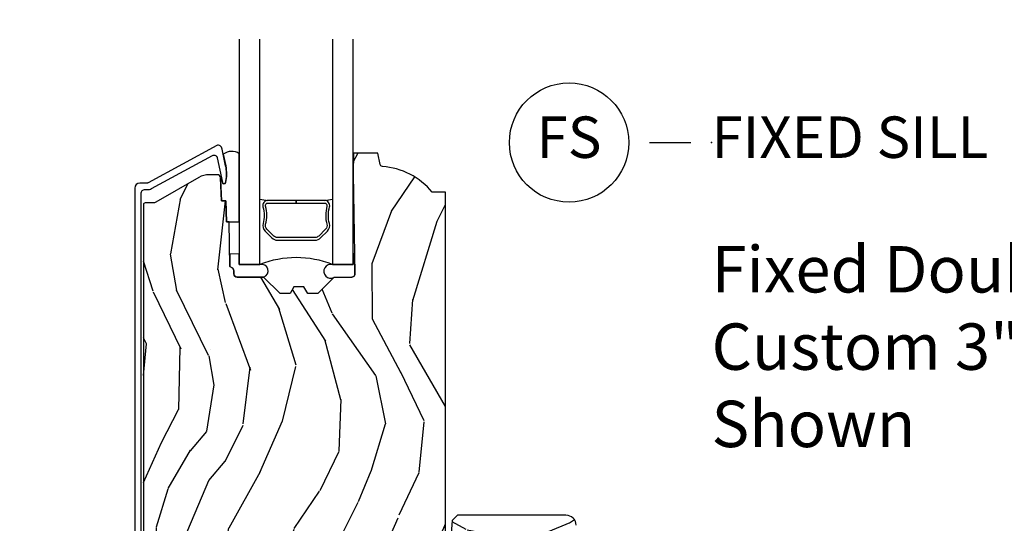
# Model space of a CAD drawing. Units: inches. Extents: x 3 to 196, y 2 to 54.
# Drawn here: x 77 to 83, y 17 to 20 of the extents above; entities that cross this region are included whole.
import ezdxf

# ---------------------------------------------------------------- set-up
doc = ezdxf.new("R2010")
doc.units = ezdxf.units.IN
doc.header["$MEASUREMENT"] = 0
doc.layers.get('Defpoints').update_dxf_attribs({"color": 253})
for name, color, linetype in [('ZP-ANNO-DIMS-DWNLD', 2, 'Continuous'), ('ZP-ANNO-TEXT', 255, 'Continuous'), ('ZP-ANNO-TITL', 44, 'Continuous'), ('ZP-SECT-ALUM', 63, 'Continuous'), ('ZP-SECT-GLAS', 153, 'Continuous'), ('ZP-SECT-SEAL', 8, 'Continuous'), ('ZP-SECT-WDHA', 11, 'Continuous'), ('ZP-SECT-WOOD', 104, 'Continuous')]:
    doc.layers.add(name, color=color, linetype=linetype)
doc.layers.add('ZP-ANNO-NPLT', color=7, linetype='Continuous', plot=False)
doc.styles.get("Standard").update_dxf_attribs({"font": 'arial.ttf'})
doc.dimstyles.new('Frame Make Height and Width', dxfattribs={"dimtxt": 0.25, "dimasz": 0.125, "dimexe": 0.09375, "dimexo": 0.25, "dimgap": 0.0875, "dimtad": 0, "dimdec": 4, "dimzin": 10, "dimdsep": 46, "dimlunit": 5, "dimtxsty": 'Standard', "dimblk1": 'ARCHTICK', "dimblk2": 'ARCHTICK', "dimsah": 1, "dimcen": 0.09, "dimclrd": 256, "dimclre": 256, "dimclrt": 255, "dimadec": 3, "dimazin": 2, "dimtfac": 0.75, "dimtdec": 4, "dimtofl": 0, "dimtmove": 2, "dimatfit": 3, "dimfxl": 1, "dimfrac": 2, "dimtolj": 1, "dimtzin": 0, "dimlwd": -1, "dimlwe": -1, "dimarcsym": 0})

# ---------------------------------------------------------------- blocks, each defined once
blk = doc.blocks.new('CS ASR C M5 DH PT (11-16 IG) F S')
at = {"layer": 'ZP-SECT-WDHA'}
h = blk.add_hatch(dxfattribs=at)
h.set_pattern_fill('WOOD3', color=256, scale=2, angle=73, pattern_type=2)
h.set_pattern_definition([(68.23640000000003, (2.405573678061415, 2.574570787161626), (-8.34477137446781, -20.45396798290167), [0.240832, -23.842358]), (84.30990000000001, (2.49486898231413, 2.798236494498301), (0.42636909446815, 8.235181511295936), [0.305942, -9.892097999999997]), (118, (2.525202208373173, 3.102670223570576), (-1.912610103781079, 0.5847435903937088), [0.226274, -2.602152]), (119.8476, (2.418972920174724, 3.302458457280302), (-20.50272857977592, 35.5476882888315), [0.4386339999999994, -43.42478999999991]), (85.9946, (2.200666909683377, 3.682908829580487), (-1.437476743240215, -18.38297247813528), [0.2668339999999993, -26.41649399999996]), (73, (2.219305267553522, 3.949090368414239), (-1.327866102480597, 2.497352921371544), [0.5, -1.5]), (63.53769999999998, (2.365491119914878, 4.427242746395759), (-4.836323452587551, -8.978306718050995), [0.24331, -11.922214]), (67.28939999999999, (1.889169109841361, 2.732451507711907), (-7.175302374271586, -16.6287403265194), [0.200998, -19.898754]), (73, (1.966769545905179, 2.917865024810058), (-1.327866102480597, 2.497352921371544), [0.3, -1.7]), (101.3008, (2.054481057321993, 3.204756451598967), (-5.043499394239715, 24.54716094300748), [0.295296, -29.23435]), (125.125, (1.996615034715091, 3.494327726810542), (7.224071108844608, -10.57415813511433), [0.45607, -22.347438]), (112.2894, (1.734209399890772, 3.867346872180377), (-6.054586024953073, 14.3993751268171), [0.2842539999999994, -28.14108799999996]), (79.34020000000001, (1.626396318856421, 4.130360825342336), (2.76533439438243, 15.88561928555967), [0.362216, -17.748554]), (61.11129999999999, (1.693397942318085, 4.486325405677938), (-13.92425483963839, -25.02229161617254), [0.38833, -38.444646]), (66.29019999999998, (1.296260161144289, 2.913721964640004), (7.175289077572959, 16.62874768410002), [0.342344, -33.89214000000001]), (76.3665, (1.433918730988551, 3.227170713478525), (7.44326367411108, 31.18650071420278), [0.340588, -33.718186]), (106.6901, (1.514199015475014, 3.558161764600413), (0.7431255040166725, -4.409962367830814), [0.360556, -6.850547999999999]), (120.4895999999999, (1.410649575699238, 3.903527532333868), (-15.19129255384613, 25.55825994297176), [0.325576, -32.232064]), (87.9314, (1.245458209307116, 4.184083787779194), (0.6943551067665528, 22.79293410148564), [0.310484, -30.737866]), (73, (1.256665340246883, 4.494364950945925), (-1.327866102480597, 2.497352921371544), [0.24, -1.759999999999999]), (60.00539999999999, (1.32683454938035, 4.723878092377052), (9.087905524651106, 16.04400167334359), [0.266834, -26.416494]), (73, (2.911987752016955, 3.06807335625298), (-1.327866102480597, 2.497352921371544), [0, -2]), (296.1524, (2.706960402550407, 3.423550199339452), (-18.00538888531858, 36.87554735843706), [0.4386340000000001, -43.42478999999999]), (279.5651, (0.9876833719019656, 3.61456457545993), (1.327869099233074, -2.497352076502218), [0.1788859999999997, -4.293249999999988]), (261.1301, (1.017408279623367, 3.438166078128027), (-1.595852046107206, -12.06039967677669), [0.282842, -13.859292]), (229.8014, (0.9737963925395263, 3.158705878269469), (-6.748938448303023, -8.393559450670804), [0.152316, -15.07923]), (99.56509999999996, (2.706960402550407, 3.423550199339452), (-1.327869099233074, 2.497352076502219), [0.2236059999999999, -4.248529999999998]), (79.7098, (2.669804267898655, 3.644048321004333), (-3.350093459302556, -17.79822734718652), [0.342344, -33.89214000000001]), (62.87529999999996, (2.730958457265842, 3.980886806220674), (15.67848221527704, 30.76012413734089), [0.568858, -56.316992]), (62.69520000000002, (2.61596072437328, 2.510249012122628), (5.421060729349783, 10.89091849633434), [0.223606, -22.137072]), (88.5241, (2.718534689650823, 2.708941190245585), (-0.6943538178398221, -22.79293551970828), [0.37363, -36.989452]), (115.8789, (2.728158027754687, 3.082448072864551), (15.34964888471387, -31.88084594068392), [0.3821, -37.827846]), (107.6952, (2.561382868526663, 3.426230047762111), (-7.540852312839224, 23.21929303946757), [0.316228, -31.306548]), (82.4623, (2.465264655681238, 3.727496191162593), (1.01111154669365, 10.14779136076372), [0.364966, -11.80056]), (66.41809999999998, (2.513140184023654, 4.089308205592651), (-13.76583238823937, -31.34488541092399), [0.52345, -51.82155999999999]), (64.86989999999992, (2.13780834639175, 2.656434864483994), (-5.421068605812717, -10.89091361125097), [0.282842, -13.859292]), (84.30990000000001, (2.257924613952638, 2.912505327964733), (0.42636909446815, 8.235181511295936), [0.305942, -9.892097999999997]), (115.5104, (2.288257840011681, 3.216939057037009), (12.6938947911933, -26.88614988798455), [0.325576, -32.232064]), (118, (2.148040002833283, 3.510773973507141), (-1.912610103781079, 0.5847435903937088), [0.367696, -2.460732]), (90.35399999999986, (1.975417409510811, 3.83542985328544), (0.0487620292280573, -27.20289793979688), [0.335262, -33.190848]), (69.63350000000003, (1.973345879425778, 4.170684545665885), (-11.26852463519538, -30.01700107381326), [0.340588, -33.718186]), (55.89729999999996, (2.091878354150765, 4.489980728598865), (11.58525502309056, 17.37187083675603), [0.27203, -26.930912]), (64.2538, (1.659655968410248, 2.80262071684536), (6.005821017315287, 12.80351945054413), [0.263058, -26.042834]), (87.9314, (1.773924801876688, 3.039565085206842), (0.6943551067665528, 22.79293410148564), [0.310484, -30.737866]), (105.0054, (1.785131932816454, 3.349846248373573), (2.814114219735262, -11.31727641611973), [0.37736, -18.490604]), (122.8991, (1.687429927135127, 3.71433811122629), (18.43175097613515, -28.64036637139408), [0.49679, -49.18217999999999]), (88.94539999999999, (1.417593065380458, 4.1314568809291), (-0.4263644116476313, -8.235181634652655), [0.291204, -14.269016]), (66.99100000000001, (1.422952762225776, 4.42261194897657), (7.760042155334039, 18.54135163249375), [0.3821, -37.827846]), (49.80139999999996, (1.572306200258935, 4.774312888053614), (6.748938448303025, 8.393559450670802), [0.152316, -15.07923]), (63.53769999999998, (1.085873114832423, 2.978043739679005), (-4.836323452587551, -8.978306718050995), [0.24331, -11.922214]), (83.008, (1.194294514204415, 3.195862012921224), (2.60695157870877, 22.20819262847393), [0.345254, -34.18010000000001]), (110.4054, (1.236322608452354, 3.53854793223202), (-11.52445423798903, 30.71134915766887), [0.428018, -42.37384999999999]), (102.0546, (2.999699263433768, 3.354964783041889), (-3.557234008732981, 15.72724097270063), [0.205912, -20.385348]), (83.78429999999999, (2.956695694687539, 3.556336809587509), (-3.618064673815971, -32.35598179133584), [0.4275519999999994, -42.32756599999991]), (65.87499999999999, (3.002987430194082, 3.981374543469804), (-6.00581031409047, -12.80352490518391), [0.483736, -15.64078])])
edge = h.paths.add_edge_path()
edge.add_line((2.394000000000005, 3.826000000001879), (2.314999999999997, 3.826000000001879))
edge.add_arc((1.979560218673398, 3.544355041321333), 0.4379996913772929, 40.01779313827217, 85.4925177383578)
edge.add_arc((2.015161139433999, 3.995953640553892), 0.0149999999998793, 191.9999999981866, 265.4925177383343, ccw=False)
edge.add_line((2.000488925423013, 3.992834965192116), (1.985999999999989, 4.061000000001879))
edge.add_line((1.985999999999989, 4.061000000001879), (1.839916747977298, 4.061000000001879))
edge.add_line((1.839916747977298, 4.061000000001879), (1.837734864861261, 3.936000000001719))
edge.add_line((1.837734864861261, 3.936000000001719), (1.848251594580744, 3.333496957892279))
edge.add_arc((1.828254640677613, 3.33314790976353), 0.0199999999999984, -88.99999999999062, 1.0000000000093792, ccw=False)
edge.add_line((1.828603688806367, 3.313150955860404), (1.721756493037503, 3.31128593112086))
edge.add_line((1.721756493037503, 3.31128593112086), (1.6239705621511, 3.213500000001495))
edge.add_line((1.6239705621511, 3.213500000001495), (1.563970562151098, 3.213500000001495))
edge.add_line((1.563970562151098, 3.213500000001495), (1.540299201114351, 3.254500000001492))
edge.add_line((1.540299201114351, 3.254500000001492), (1.480299201114348, 3.254500000001495))
edge.add_line((1.480299201114348, 3.254500000001495), (1.456627840077544, 3.213500000001495))
edge.add_line((1.456627840077544, 3.213500000001495), (1.396627840077599, 3.213500000001495))
edge.add_line((1.396627840077599, 3.213500000001495), (1.296627836089925, 3.313500003989151))
edge.add_line((1.296627836089925, 3.313500003989151), (1.137336894602157, 3.313500003989155))
edge.add_arc((1.137336894602157, 3.333500003989158), 0.0200000000000023, 181.0000000000118, 270.0000000000045, ccw=False)
edge.add_line((1.117339940699025, 3.333150955860407), (1.117000779631467, 3.352581480407415))
edge.add_arc((1.097003825728336, 3.352232432278661), 0.0200000000000058, 1.00000000002683, 60.000000000033)
edge.add_line((1.107003825728327, 3.36955294035436), (1.094082335300015, 3.377013166331487))
edge.add_line((1.094082335300015, 3.377013166331487), (1.089369697588523, 3.647000000001884))
edge.add_line((1.089369697588523, 3.647000000001884), (1.073369697588532, 3.647000000001884))
edge.add_line((1.073369697588532, 3.647000000001884), (1.068970756399295, 3.772969194073198))
edge.add_line((1.068970756399295, 3.772969194073198), (1.042608426369099, 3.772969194073198))
edge.add_line((1.042608426369099, 3.772969194073198), (1.037118476505781, 3.912027818670093))
edge.add_arc((1.017134044533065, 3.911238845459006), 0.0199999999999991, 2.260828398290133, 89.9999999999981)
edge.add_line((1.017134044533065, 3.931238845459006), (0.9681609280672205, 3.931238845459002))
edge.add_arc((0.9681609280672205, 3.806238845458992), 0.1250000000000098, 90.00000000000026, 119.9999999999977)
edge.add_line((0.9056609280672205, 3.914492020932058), (0.6468716924216836, 3.76507998606873))
edge.add_arc((0.6313716924216948, 3.791926773586034), 0.0309999999999837, 269.9999999997189, 300.0000000000024, ccw=False)
edge.add_line((0.6313716924215385, 3.760926773586049), (0.5819999999995389, 3.760926773586295))
edge.add_arc((0.5819999999994963, 3.750926773586295), 0.0099999999999993, 89.99999999972393, 180.0000000000331)
edge.add_line((0.5719999999994912, 3.750926773586289), (0.5719999999998892, 1.251162994699491))
edge.add_arc((0.6657500000000028, 1.251162994699548), 0.0937500000001074, 180.000000000035, 227.1969592821055)
edge.add_arc((0.6708325214724767, 1.246080473227038), 0.0937499999999034, 222.803040720829, 269.9999999999985)
edge.add_line((0.6708325214724767, 1.152330473227134), (0.7374418291857979, 1.152330473227053))
edge.add_arc((0.7374418291857979, 1.162330473227044), 0.009999999999992, 269.9999999999644, 358.000000000043)
edge.add_line((0.7474357374559873, 1.161981478260027), (0.7516733377372873, 1.283330473227046))
edge.add_line((0.7516733377372873, 1.283330473227046), (0.9305619184298166, 1.283330473227046))
edge.add_line((0.9305619184298166, 1.283330473227046), (0.9336913852897055, 1.372946679781605))
edge.add_line((0.9336913852897055, 1.372946679781605), (0.9150000422557127, 1.391638022770973))
edge.add_line((0.9150000422557127, 1.391638022770973), (0.9357674110146376, 1.432396278868445))
edge.add_line((0.9357674110146376, 1.432396278868445), (0.9380000422557088, 1.496330473226986))
edge.add_line((0.9380000422557088, 1.496330473226986), (1.019999999999981, 1.496330473226986))
edge.add_line((1.019999999999981, 1.496330473226986), (1.025238647130549, 1.34631524390318))
edge.add_line((1.025238647130549, 1.34631524390318), (1.051111134529321, 1.321330473227046))
edge.add_line((1.051111134529321, 1.321330473227046), (1.238731214132116, 1.321330473227046))
edge.add_line((1.238731214132116, 1.321330473227046), (1.241000000000553, 1.386300000000026))
edge.add_line((1.241000000000553, 1.386300000000026), (1.757000000000545, 1.386300000000026))
edge.add_line((1.757000000000545, 1.386300000000026), (1.759268785868982, 1.321330473227046))
edge.add_line((1.759268785868982, 1.321330473227046), (2.394000000000005, 1.321330473227046))
edge.add_line((2.394000000000005, 1.321330473227046), (2.394000000000005, 3.826000000001879))
h = blk.add_hatch(dxfattribs=at)
h.set_pattern_fill('WOOD3', color=256, scale=2, angle=163, pattern_type=2)
h.set_pattern_definition([(158.2364, (5.783562735192731, 0.778307892762033), (20.45396798290167, -8.344771374467804), [0.2408319999999998, -23.84235799999997]), (174.3099, (5.559897027856067, 0.8676031970147484), (-8.235181511295936, 0.4263690944681484), [0.305942, -9.892097999999997]), (208, (5.255463298783809, 0.8979364230737871), (-0.5847435903937086, -1.912610103781079), [0.226274, -2.602152]), (209.8476, (5.055675065074069, 0.7917071348753418), (-35.5476882888315, -20.50272857977593), [0.4386340000000001, -43.42478999999999]), (175.9946, (4.675224692773895, 0.5734011243839916), (18.38297247813528, -1.43747674324021), [0.2668339999999995, -26.41649399999997]), (163, (4.409043153940132, 0.5920394822541227), (-2.497352921371544, -1.327866102480596), [0.5, -1.5]), (153.5376999999999, (3.930890775958602, 0.738225334615489), (8.978306718050995, -4.836323452587548), [0.24331, -11.922214]), (157.2893999999999, (5.62568201464245, 0.2619033245419935), (16.6287403265194, -7.175302374271582), [0.200998, -19.898754]), (163, (5.440268497544309, 0.3395037606058011), (-2.497352921371544, -1.327866102480596), [0.3, -1.7]), (191.3008, (5.153377070755396, 0.4272152720226253), (-24.54716094300747, -5.043499394239721), [0.295296, -29.23435]), (215.125, (4.863805795543839, 0.3693492494157091), (10.57415813511433, 7.224071108844611), [0.45607, -22.347438]), (202.2894, (4.490786650173987, 0.1069436145913833), (-14.3993751268171, -6.054586024953076), [0.284254, -28.141088]), (169.3402, (4.227772697012028, -0.0008694664429605), (-15.88561928555968, 2.765334394382426), [0.362216, -17.748554]), (151.1113, (3.871808116676419, 0.0661321570187035), (25.02229161617255, -13.92425483963839), [0.38833, -38.444646]), (156.2902000000001, (5.444411557714374, -0.331005624155086), (-16.62874768410002, 7.175289077572956), [0.3423439999999993, -33.89213999999992]), (166.3665, (5.130962808875835, -0.1933470543108377), (-31.18650071420278, 7.443263674111074), [0.340588, -33.718186]), (196.6901, (4.799971757753951, -0.1130667698243641), (4.409962367830813, 0.7431255040166734), [0.360556, -6.850547999999998]), (210.4896, (4.454605990020496, -0.2166162096001543), (-25.55825994297177, -15.19129255384614), [0.325576, -32.232064]), (177.9314, (4.174049734575163, -0.3818075759922763), (-22.79293410148564, 0.6943551067665475), [0.310484, -30.737866]), (163, (3.863768571408456, -0.3706004450525029), (-2.497352921371544, -1.327866102480596), [0.24, -1.759999999999999]), (150.0053999999999, (3.634255429977315, -0.3004312359190457), (-16.04400167334359, 9.087905524651102), [0.266834, -26.416494]), (163, (5.290060166101397, 1.284721966717562), (-2.497352921371544, -1.327866102480596), [0, -2]), (26.15240000000004, (4.934583323014919, 1.079694617251018), (-36.87554735843706, -18.00538888531859), [0.4386339999999998, -43.42478999999997]), (9.565100000000033, (4.743568946894441, -0.6395824133974202), (2.497352076502218, 1.327869099233073), [0.178886, -4.293249999999998]), (351.1301, (4.919967444226358, -0.6098575056760112), (12.0603996767767, -1.595852046107203), [0.282842, -13.859292]), (319.8014, (5.199427644084892, -0.6534693927598596), (8.393559450670802, -6.748938448303022), [0.152316, -15.07923]), (189.5651, (4.934583323014919, 1.079694617251018), (-2.497352076502219, -1.327869099233073), [0.2236059999999999, -4.248529999999997]), (169.7098, (4.71408520135003, 1.042538482599262), (17.79822734718652, -3.350093459302553), [0.342344, -33.89214000000001]), (152.8752999999999, (4.377246716133697, 1.10369267196647), (-30.7601241373409, 15.67848221527703), [0.568858, -56.316992]), (152.6952, (5.84788451023175, 0.9886949390739019), (-10.89091849633435, 5.421060729349781), [0.2236059999999999, -22.13707199999999]), (178.5241, (5.649192332108782, 1.091268904351423), (22.79293551970828, -0.6943538178398188), [0.37363, -36.989452]), (205.8789, (5.275685449489827, 1.100892242455305), (31.88084594068393, 15.34964888471388), [0.3821, -37.827846]), (197.6952, (4.931903474592246, 0.9341170832272815), (-23.21929303946757, -7.540852312839229), [0.316228, -31.306548]), (172.4623, (4.630637331191763, 0.837998870381849), (-10.14779136076372, 1.011111546693648), [0.364966, -11.80056]), (156.4181, (4.268825316761706, 0.8858743987242512), (31.344885410924, -13.76583238823936), [0.523449999999999, -51.82155999999992]), (154.8699, (5.701698657870366, 0.510542561092386), (10.89091361125098, -5.421068605812715), [0.282842, -13.859292]), (174.3099, (5.445628194389627, 0.6306588286532709), (-8.235181511295936, 0.4263690944681484), [0.305942, -9.892097999999997]), (205.5104, (5.141194465317369, 0.6609920547123096), (26.88614988798455, 12.69389479119331), [0.3255759999999998, -32.23206399999997]), (208, (4.847359548847236, 0.5207742175339014), (-0.5847435903937086, -1.912610103781079), [0.367696, -2.460732]), (180.354, (4.522703669068931, 0.3481516242114218), (27.20289793979688, 0.0487620292280626), [0.335262, -33.190848]), (159.6335000000001, (4.187448976688472, 0.3460800941263926), (30.01700107381327, -11.26852463519537), [0.3405879999999998, -33.71818599999997]), (145.8973, (3.868152793755513, 0.4646125688513863), (-17.37187083675603, 11.58525502309056), [0.2720299999999995, -26.93091199999997]), (154.2538, (5.55551280550901, 0.0323901831108664), (-12.80351945054413, 6.005821017315287), [0.2630579999999998, -26.04283399999999]), (177.9314, (5.318568437147519, 0.1466590165772992), (-22.79293410148564, 0.6943551067665475), [0.310484, -30.737866]), (195.0054, (5.008287273980783, 0.1578661475170762), (11.31727641611973, 2.814114219735264), [0.37736, -18.490604]), (212.8991, (4.643795411128081, 0.0601641418357453), (28.64036637139408, 18.43175097613516), [0.49679, -49.18217999999999]), (178.9454, (4.226676641425257, -0.2096727199189345), (8.235181634652651, -0.4263644116476299), [0.291204, -14.269016]), (156.991, (3.935521573377798, -0.2043130230736097), (-18.54135163249375, 7.760042155334037), [0.3821, -37.827846]), (139.8013999999999, (3.583820634300764, -0.0549595850404501), (-8.393559450670802, 6.748938448303023), [0.152316, -15.07923]), (153.5376999999999, (5.380089782675355, -0.541392670466955), (8.978306718050995, -4.836323452587548), [0.24331, -11.922214]), (173.008, (5.162271509433139, -0.4329712710949778), (-22.20819262847394, 2.606951578708766), [0.345254, -34.18010000000001]), (200.4054, (4.819585590122358, -0.3909431768470313), (-30.71134915766887, -11.52445423798903), [0.4280179999999998, -42.37384999999997]), (192.0546, (5.003168739312485, 1.372433478134382), (-15.72724097270063, -3.557234008732984), [0.205912, -20.385348]), (173.7843, (4.801796712766872, 1.329429909388171), (32.35598179133584, -3.618064673815965), [0.4275519999999994, -42.3275659999999]), (155.8750000000001, (4.376758978884566, 1.375721644894678), (12.80352490518391, -6.005810314090467), [0.4837359999999993, -15.64077999999997])])
edge = h.paths.add_edge_path()
edge.add_line((3.659339590236584, 1.452292010455593), (3.6656704467444, 1.271000000000285))
edge.add_line((3.6656704467444, 1.271000000000285), (3.695561722910497, 1.17700000000029))
edge.add_line((3.695561722910497, 1.17700000000029), (4.162038591284897, 1.17700000000029))
edge.add_line((4.162038591284897, 1.17700000000029), (4.164832252844234, 1.257000000000289))
edge.add_line((4.164832252844234, 1.257000000000289), (4.222000000000036, 1.257000000000289))
edge.add_line((4.222000000000036, 1.257000000000289), (4.328000000000031, 1.250000000000284))
edge.add_line((4.328000000000031, 1.250000000000284), (4.328000000000031, 1.579046780798947))
edge.add_arc((4.268112598770116, 1.563000000002601), 0.0619999999999851, 14.99999999999388, 89.99999999999181)
edge.add_line((4.26811259877013, 1.625000000002586), (4.093999999999653, 1.625000000002586))
edge.add_line((4.093999999999653, 1.625000000002586), (3.655999999999551, 1.719000000001685))
edge.add_line((3.655999999999551, 1.719000000001685), (3.187000000000409, 1.719000000001685))
edge.add_line((3.187000000000409, 1.719000000001685), (3.183641887196927, 1.815163768795841))
edge.add_arc((3.121679655921724, 1.813000000000259), 0.0620000000000243, 2.000000000023511, 90.00000000002215)
edge.add_line((3.121679655921695, 1.875000000000284), (2.468000000000472, 1.875000000000284))
edge.add_line((2.468000000000472, 1.875000000000284), (2.434643665196176, 1.844089683174189))
edge.add_line((2.434643665196176, 1.844089683174189), (2.408203404988455, 1.497247282632386))
edge.add_line((2.408203404988455, 1.497247282632386), (2.539053547792661, 1.497247282632386))
edge.add_line((2.539053547792661, 1.497247282632386), (2.548456529542193, 1.227981115637888))
edge.add_line((2.548456529542193, 1.227981115637888), (2.580538413940018, 1.197000000000301))
edge.add_line((2.580538413940018, 1.197000000000301), (2.623980974583275, 1.197000000000301))
edge.add_line((2.623980974583275, 1.197000000000301), (2.625831775366293, 1.250000000000284))
edge.add_line((2.625831775366293, 1.250000000000284), (2.811480974583275, 1.250000000000284))
edge.add_line((2.811480974583275, 1.250000000000284), (3.089237540067585, 1.269000000000289))
edge.add_line((3.089237540067585, 1.269000000000289), (3.146024829274324, 1.269000000000289))
edge.add_line((3.146024829274324, 1.269000000000289), (3.149237540067588, 1.17700000000029))
edge.add_line((3.149237540067588, 1.17700000000029), (3.472508733728602, 1.17700000000029))
edge.add_line((3.472508733728602, 1.17700000000029), (3.535008733728602, 1.271000000000299))
edge.add_line((3.535008733728602, 1.271000000000299), (3.541339590236418, 1.452292010455593))
edge.add_line((3.541339590236418, 1.452292010455593), (3.659339590236584, 1.452292010455593))
at = {"layer": 'ZP-SECT-ALUM'}
blk.add_lwpolyline([(0.5590000000052556, 1.142330473228158), (0.5590000000052271, 3.82092677358734, -0.4142135623741428), (0.5790000000053226, 3.84092677358735), (0.5959287860326868, 3.840926773587296, 0.124999710200582), (0.6197867240458949, 3.846985917954233), (0.9883165246405383, 4.047081273674505, -0.5040534534700868), (1.017458346022834, 4.033491542517195), (1.048065919433526, 3.883021133648293, 0.8280232348317191), (1.06771332005249, 3.883277957419609), (1.069278702846901, 3.892155684401524, 0.0940779974184417), (1.068059841805734, 3.98540036751679), (1.047575045502668, 4.086106020786024, 0.1923187313348922), (1.034959233422938, 4.105333626536536, 0.2841860346584033), (1.013956645640575, 4.106518450757969), (0.6007003736357888, 3.882138602460861, -0.1249997101997884), (0.5959287860331699, 3.880926773587473), (0.5500000536148093, 3.880926773587477, 0.4142135623731064), (0.5190000000052635, 3.849926719977903), (0.5190000000052635, 1.142330473228154, 0.414213562373096)], format="xyb", dxfattribs=at)
blk.add_lwpolyline([(1.640642973408887, 3.549647075511089), (1.682005495298483, 3.591009597400628, 0.267196393452096), (1.694171550704254, 3.636160091671925, -0.1325309936258401), (1.694627722073278, 3.736706914697052, 0.4950936890984973), (1.66473486493038, 3.775917705879194), (1.493984864930325, 3.775917705879223), (1.493984864930325, 3.759917705879203), (1.66473486493038, 3.759917705879175, -0.4950936890994218), (1.679199150644649, 3.740944742403954, 0.1325309936258135), (1.678705161960124, 3.632062431459658, -0.2671963934519399), (1.670691786799523, 3.602323305899645), (1.62932926490987, 3.560960784010049, -0.1989123673794253), (1.60749734304079, 3.551917705879205), (1.380472386819917, 3.551917705879262, -0.1989123673787996), (1.358640464950894, 3.560960784010106), (1.317277943061242, 3.602323305899759, -0.2671963934517173), (1.309264567900697, 3.632062431459772, 0.1325309936258374), (1.308770579216115, 3.740944742404067, -0.495093689098139), (1.323234864930384, 3.759917705879232), (1.493984864930325, 3.759917705879203), (1.493984864930325, 3.775917705879223), (1.323234864930327, 3.775917705879251, 0.4950936890979058), (1.293342007787543, 3.736706914697109, -0.1325309936258912), (1.29379817915651, 3.636160091671982, 0.2671963934517766), (1.305964234562281, 3.591009597400741), (1.347326756451877, 3.549647075511145, 0.1989123673794679), (1.380472386819974, 3.535917705879299), (1.607497343040733, 3.535917705879185, 0.1989123673798845)], format="xyb", close=True, dxfattribs=at)
at = {"layer": 'ZP-SECT-GLAS'}
for points in [[(1.15023486493078, 4.750000000000021), (1.15023486493078, 3.388500003989221), (1.27523486493078, 3.388500003989221), (1.275234864930837, 4.750000000000021)], [(1.712734864930837, 4.750000000000021), (1.712734864930837, 3.388500003989165), (1.837734864930837, 3.388500003989165), (1.837734864930837, 3.388500003989165), (1.837734864930894, 4.750000000000021)]]:
    blk.add_lwpolyline(points, dxfattribs=at)
at = {"layer": 'ZP-SECT-SEAL'}
for points in [[(1.150234864930837, 4.057676120611191, 0.3290561471676169), (1.053956263158426, 4.054735208844284), (1.068337970497935, 3.984033054362324, -0.1001153368791162), (1.06771332005249, 3.883277957419618, -0.828023234831685), (1.048065919433554, 3.883021133648302), (1.044557340855277, 3.900269716095682, 1.083221448525134), (1.037615196834508, 3.899446056096056), (1.042608426369099, 3.772969194073198), (1.068970756399295, 3.772969194073198), (1.073369697588532, 3.647000000001884), (1.150234864930837, 3.647000000001909)], [(1.150234864930808, 3.4531250029924), (1.092771306205634, 3.452121972843848), (1.094082335300015, 3.377013166331487), (1.107003825728327, 3.36955294035436, -0.2632780284372513), (1.117000779631467, 3.352581480407415), (1.117339940699025, 3.333150955860407, 0.4119962980042082), (1.137536894671711, 3.313500003989204), (1.296827836159479, 3.313500003989204, 0.996830008697241), (1.27523486493078, 3.388500003989221), (1.15023486493078, 3.388500003989221)], [(1.846146175316704, 3.45411634674377, 0.6920436136219794), (1.837734864930837, 3.453969526774855), (1.837734864930837, 3.388500003989165), (1.712734864930837, 3.388500003989165, 1.478507611848236), (1.721756493037446, 3.311285931120899), (1.82860368880631, 3.313150955860415, 0.4142135623730824), (1.848251594580688, 3.3334969578923)]]:
    blk.add_lwpolyline(points, format="xyb", close=True, dxfattribs=at)
for centre, radius, start, end in [((1.552256463412277, 5.403487913189465), 1.643570207310217, 260.2965527004632, 261.9987757989858), ((1.435756463412303, 5.403487913189408), 1.643570207310217, 278.0012242010175, 279.7019195759698), ((1.493984864930837, 2.842482849181113), 0.588205997797344, 68.16755684467736, 111.8324431553244)]:
    blk.add_arc(centre, radius, start, end, dxfattribs=at)
at = {"layer": 'ZP-SECT-WOOD', "linetype": 'Continuous'}
blk.add_lwpolyline([(2.394000000000005, 1.321330473227046), (2.394000000000005, 3.826000000001879), (2.314999999999997, 3.826000000001879, 0.2010665912418303), (2.013982300195095, 3.981000034365244, -0.3321349284751692), (2.000488925423013, 3.992834965192116), (1.985999999999989, 4.061000000001879), (1.839916747977298, 4.061000000001879), (1.837734864861261, 3.936000000001719), (1.848251594580744, 3.333496957892279, -0.414213562373095), (1.828603688806367, 3.313150955860404), (1.721756493037503, 3.31128593112086), (1.6239705621511, 3.213500000001495), (1.563970562151098, 3.213500000001495), (1.540299201114351, 3.254500000001492), (1.480299201114348, 3.254500000001495), (1.456627840077544, 3.213500000001495), (1.396627840077599, 3.213500000001495), (1.296627836089925, 3.313500003989151), (1.137336894602157, 3.313500003989155, -0.4091108014276763), (1.117339940699025, 3.333150955860407), (1.117000779631467, 3.352581480407415, 0.2632780284372941), (1.107003825728327, 3.36955294035436), (1.094082335300015, 3.377013166331487), (1.089369697588523, 3.647000000001884), (1.073369697588532, 3.647000000001884), (1.068970756399295, 3.772969194073198), (1.042608426369099, 3.772969194073198), (1.037118476505781, 3.912027818670093, 0.4027029783765576), (1.017134044533065, 3.931238845459006), (0.9681609280672205, 3.931238845459002, 0.1316524975873847), (0.9056609280672205, 3.914492020932058), (0.6468716924216836, 3.76507998606873, -0.1316524975886548), (0.6313716924215385, 3.760926773586049), (0.5819999999995389, 3.760926773586295, 0.414213562374669), (0.5719999999994912, 3.750926773586289), (0.5719999999998892, 1.251162994699491, 0.2088970376981512)], format="xyb", dxfattribs=at)
at = {"layer": 'ZP-SECT-WOOD'}
blk.add_lwpolyline([(3.183641887196927, 1.815163768795841, 0.4040262258351501), (3.121679655921695, 1.875000000000284), (2.468000000000472, 1.875000000000284), (2.434643665196176, 1.844089683174189), (2.408203404988455, 1.497247282632386)], format="xyb", dxfattribs=at)
blk = doc.blocks.new('_ArchTick')
at = {"color": 0, "linetype": 'ByBlock', "const_width": 0.15}
blk.add_lwpolyline([(-0.5, -0.5), (0.5, 0.5)], dxfattribs=at)
blk = doc.blocks.new('*D175')
at = {"layer": 'Defpoints', "color": 0}
for p in [(77.50000000000003, 24.00000000000006), (76.50000000000054, 14.75000000000002), (77.59997939403306, 14.75000000000002)]:
    blk.add_point(p, dxfattribs=at)
at = {"layer": 'ZP-ANNO-DIMS-DWNLD'}
for p, q in [((77.25000000000003, 24.00000000000006), (76.40625000000054, 24.00000000000006)), ((76.50000000000054, 24.00000000000006), (76.50000000000054, 20.76408594815829)), ((76.50000000000054, 14.75000000000002), (76.50000000000054, 17.98591405184178)), ((77.34997939403306, 14.75000000000002), (76.40625000000054, 14.75000000000002))]:
    blk.add_line(p, q, dxfattribs=at)
at = {"layer": 'ZP-ANNO-DIMS-DWNLD', "xscale": 0.125, "yscale": 0.125, "zscale": 0.125}
for p, rotation in [((76.50000000000054, 24.00000000000006), 90), ((76.50000000000054, 14.75000000000002), 270)]:
    blk.add_blockref('_ArchTick', p, dxfattribs=dict(at, rotation=rotation))
at = {"layer": 'ZP-ANNO-DIMS-DWNLD', "color": 255, "insert": (76.50000000000053, 19.37500000000001), "char_height": 0.25, "attachment_point": 5, "rotation": 90}
blk.add_mtext('\\A1;FRAME HEIGHT', dxfattribs=at)
blk = doc.blocks.new('NG Cut Name Sill Fixed (FS)')
at = {"layer": 'ZP-ANNO-NPLT'}
blk.add_point((0, 0), dxfattribs=at)
at = {"layer": 'ZP-ANNO-TITL'}
blk.add_lwpolyline([(-0.0937500000000009, 0), (-0.0312500000000009, 0)], dxfattribs=at)
blk.add_circle((-0.2150000000000012, 0), 0.09, dxfattribs=at)
at = {"layer": 'ZP-ANNO-TITL', "char_height": 0.0625}
for s, insert, width, attachment_point in [('FS', (-0.2150000000000012, 0), 0.1375, 5), ('FIXED SILL', (0, 0), 1.125, 4)]:
    blk.add_mtext(s, dxfattribs=dict(at, insert=insert, width=width, attachment_point=attachment_point))

msp = doc.modelspace()

# ---------------------------------------------------------------- block references
msp.add_blockref('CS ASR C M5 DH PT (11-16 IG) F S', (77.5, 14.75000000000001))
at = {"xscale": 4, "yscale": 4, "zscale": 4}
msp.add_blockref('NG Cut Name Sill Fixed (FS)', (81.5, 18.87500000000001), dxfattribs=at)

# ---------------------------------------------------------------- texts
at = {"layer": 'ZP-ANNO-TEXT', "insert": (81.5, 18.25000000000001), "char_height": 0.28, "width": 4.5, "attachment_point": 1}
msp.add_mtext('Fixed Double Hung\\PCustom 3" Bottom Rail \\PShown', dxfattribs=at)

# ---------------------------------------------------------------- dimensions: what is measured, and where the dimension line sits
at = {"layer": 'ZP-ANNO-DIMS-DWNLD'}
dim = msp.add_linear_dim(base=(76.50000000000054, 14.75000000000002), p1=(77.5, 24.00000000000004), p2=(77.59997939403301, 14.75000000000001), angle=90, text='FRAME HEIGHT', dimstyle='Frame Make Height and Width', override={"dimscale": 1, "dimlfac": 1, "dimpost": '"\\X'}, dxfattribs=at)
dim.commit()
dim.dimension.update_dxf_attribs({"geometry": '*D175', "text_midpoint": (76.50000000000053, 19.37500000000001)})

doc.saveas('drawing.dxf')
